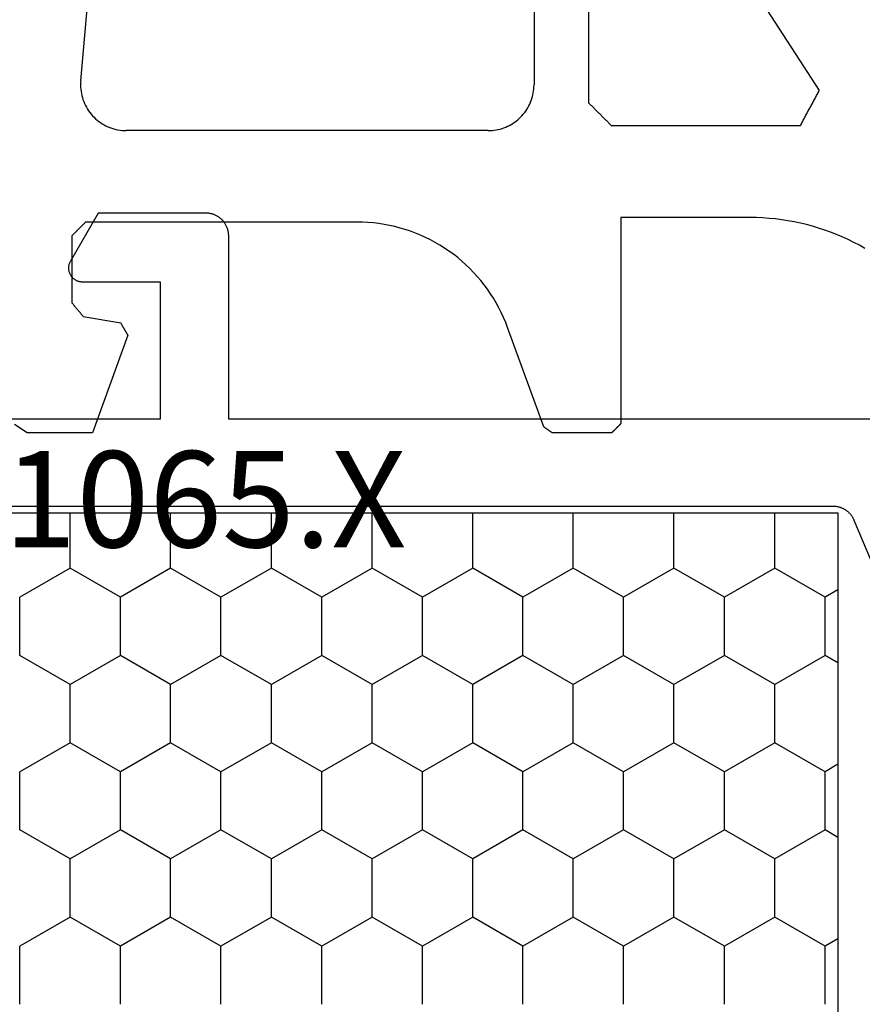
# Model space of a CAD drawing. Units: millimetres. Extents: x 0 to 1811, y -2261 to -50.
# Drawn here: x 1732 to 1750, y -1848 to -1826 of the extents above; entities that cross this region are included whole.
import ezdxf
from ezdxf.enums import TextEntityAlignment as Align

# ---------------------------------------------------------------- set-up
doc = ezdxf.new("R2010")
doc.units = ezdxf.units.MM
for name, color, linetype in [('CrossSectionsGums', 1, 'Continuous'), ('CrossSectionsProfils', 7, 'Continuous'), ('CrossSectionsTexts', 3, 'Continuous')]:
    doc.layers.add(name, color=color, linetype=linetype)
doc.styles.get("Standard").update_dxf_attribs({"font": 'complex.shx', "height": 60})

# ---------------------------------------------------------------- blocks, each defined once
blk = doc.blocks.new('08_11065_X_TEXT_2', base_point=(0, -1870))
at = {"layer": 'CrossSectionsTexts'}
blk.add_text('08.11065.X', height=2.1, dxfattribs=at).set_placement((-37, -1837.7), align=Align.CENTER)
blk = doc.blocks.new('08_11065_X', base_point=(3605.23, 1226.446))
at = {"layer": 'CrossSectionsProfils', "color": 1}
for p, q in [((3638.28, 1271.033), (3638.28, 1246.833)), ((3627.547, 1264.713), (3628.817, 1264.713)), ((3629.452, 1263.613), (3628.817, 1264.713)), ((3630.722, 1263.613), (3631.357, 1264.713)), ((3631.357, 1264.713), (3632.627, 1264.713)), ((3633.262, 1263.613), (3632.627, 1264.713)), ((3634.532, 1263.613), (3635.167, 1264.713)), ((3635.167, 1264.713), (3636.437, 1264.713)), ((3637.072, 1263.613), (3636.437, 1264.713)), ((3628.817, 1262.513), (3629.452, 1263.613)), ((3629.452, 1263.613), (3630.722, 1263.613)), ((3631.357, 1262.513), (3630.722, 1263.613)), ((3632.627, 1262.513), (3633.262, 1263.613)), ((3633.262, 1263.613), (3634.532, 1263.613)), ((3635.167, 1262.513), (3634.532, 1263.613)), ((3636.437, 1262.513), (3637.072, 1263.613)), ((3637.072, 1263.613), (3638.28, 1263.613)), ((3627.547, 1262.513), (3628.817, 1262.513)), ((3629.452, 1261.414), (3628.817, 1262.513)), ((3630.722, 1261.414), (3631.357, 1262.513)), ((3631.357, 1262.513), (3632.627, 1262.513)), ((3633.262, 1261.414), (3632.627, 1262.513)), ((3634.532, 1261.414), (3635.167, 1262.513)), ((3635.167, 1262.513), (3636.437, 1262.513)), ((3637.072, 1261.414), (3636.437, 1262.513)), ((3628.817, 1260.314), (3629.452, 1261.414)), ((3629.452, 1261.414), (3630.722, 1261.414)), ((3631.357, 1260.314), (3630.722, 1261.414)), ((3632.627, 1260.314), (3633.262, 1261.414)), ((3633.262, 1261.414), (3634.532, 1261.414)), ((3635.167, 1260.314), (3634.532, 1261.414)), ((3636.437, 1260.314), (3637.072, 1261.414)), ((3637.072, 1261.414), (3638.28, 1261.414)), ((3627.547, 1260.314), (3628.817, 1260.314)), ((3629.452, 1259.214), (3628.817, 1260.314)), ((3630.722, 1259.214), (3631.357, 1260.314)), ((3631.357, 1260.314), (3632.627, 1260.314)), ((3633.262, 1259.214), (3632.627, 1260.314)), ((3634.532, 1259.214), (3635.167, 1260.314)), ((3635.167, 1260.314), (3636.437, 1260.314)), ((3637.072, 1259.214), (3636.437, 1260.314)), ((3628.817, 1258.114), (3629.452, 1259.214)), ((3629.452, 1259.214), (3630.722, 1259.214)), ((3631.357, 1258.114), (3630.722, 1259.214)), ((3632.627, 1258.114), (3633.262, 1259.214)), ((3633.262, 1259.214), (3634.532, 1259.214)), ((3635.167, 1258.114), (3634.532, 1259.214)), ((3636.437, 1258.114), (3637.072, 1259.214)), ((3637.072, 1259.214), (3638.28, 1259.214)), ((3627.547, 1258.114), (3628.817, 1258.114)), ((3629.452, 1257.014), (3628.817, 1258.114)), ((3630.722, 1257.014), (3631.357, 1258.114)), ((3631.357, 1258.114), (3632.627, 1258.114)), ((3633.262, 1257.014), (3632.627, 1258.114)), ((3634.532, 1257.014), (3635.167, 1258.114)), ((3635.167, 1258.114), (3636.437, 1258.114)), ((3637.072, 1257.014), (3636.437, 1258.114)), ((3628.817, 1255.914), (3629.452, 1257.014)), ((3629.452, 1257.014), (3630.722, 1257.014)), ((3631.357, 1255.914), (3630.722, 1257.014)), ((3632.627, 1255.914), (3633.262, 1257.014)), ((3633.262, 1257.014), (3634.532, 1257.014)), ((3635.167, 1255.914), (3634.532, 1257.014)), ((3636.437, 1255.914), (3637.072, 1257.014)), ((3637.072, 1257.014), (3638.28, 1257.014)), ((3627.547, 1255.914), (3628.817, 1255.914)), ((3629.452, 1254.814), (3628.817, 1255.914)), ((3630.722, 1254.814), (3631.357, 1255.914)), ((3631.357, 1255.914), (3632.627, 1255.914)), ((3633.262, 1254.814), (3632.627, 1255.914)), ((3634.532, 1254.814), (3635.167, 1255.914)), ((3635.167, 1255.914), (3636.437, 1255.914)), ((3637.072, 1254.814), (3636.437, 1255.914)), ((3628.817, 1253.715), (3629.452, 1254.814)), ((3629.452, 1254.814), (3630.722, 1254.814)), ((3631.357, 1253.715), (3630.722, 1254.814)), ((3632.627, 1253.715), (3633.262, 1254.814)), ((3633.262, 1254.814), (3634.532, 1254.814)), ((3635.167, 1253.715), (3634.532, 1254.814)), ((3636.437, 1253.715), (3637.072, 1254.814)), ((3637.072, 1254.814), (3638.28, 1254.814)), ((3627.547, 1253.715), (3628.817, 1253.715)), ((3629.452, 1252.615), (3628.817, 1253.715)), ((3630.722, 1252.615), (3631.357, 1253.715)), ((3631.357, 1253.715), (3632.627, 1253.715)), ((3633.262, 1252.615), (3632.627, 1253.715)), ((3634.532, 1252.615), (3635.167, 1253.715)), ((3635.167, 1253.715), (3636.437, 1253.715)), ((3637.072, 1252.615), (3636.437, 1253.715)), ((3628.817, 1251.515), (3629.452, 1252.615)), ((3629.452, 1252.615), (3630.722, 1252.615)), ((3631.357, 1251.515), (3630.722, 1252.615)), ((3632.627, 1251.515), (3633.262, 1252.615)), ((3633.262, 1252.615), (3634.532, 1252.615)), ((3635.167, 1251.515), (3634.532, 1252.615)), ((3636.437, 1251.515), (3637.072, 1252.615)), ((3637.072, 1252.615), (3638.28, 1252.615)), ((3627.547, 1251.515), (3628.817, 1251.515)), ((3629.452, 1250.415), (3628.817, 1251.515)), ((3630.722, 1250.415), (3631.357, 1251.515)), ((3631.357, 1251.515), (3632.627, 1251.515)), ((3633.262, 1250.415), (3632.627, 1251.515)), ((3634.532, 1250.415), (3635.167, 1251.515)), ((3635.167, 1251.515), (3636.437, 1251.515)), ((3637.072, 1250.415), (3636.437, 1251.515)), ((3628.817, 1249.315), (3629.452, 1250.415)), ((3629.452, 1250.415), (3630.722, 1250.415)), ((3631.357, 1249.315), (3630.722, 1250.415)), ((3632.627, 1249.315), (3633.262, 1250.415)), ((3633.262, 1250.415), (3634.532, 1250.415)), ((3635.167, 1249.315), (3634.532, 1250.415)), ((3636.437, 1249.315), (3637.072, 1250.415)), ((3637.072, 1250.415), (3638.28, 1250.415)), ((3627.547, 1249.315), (3628.817, 1249.315)), ((3629.452, 1248.215), (3628.817, 1249.315)), ((3630.722, 1248.215), (3631.357, 1249.315)), ((3631.357, 1249.315), (3632.627, 1249.315)), ((3633.262, 1248.215), (3632.627, 1249.315)), ((3634.532, 1248.215), (3635.167, 1249.315)), ((3635.167, 1249.315), (3636.437, 1249.315)), ((3637.072, 1248.215), (3636.437, 1249.315)), ((3628.817, 1247.115), (3629.452, 1248.215)), ((3629.452, 1248.215), (3630.722, 1248.215)), ((3631.357, 1247.115), (3630.722, 1248.215)), ((3632.627, 1247.115), (3633.262, 1248.215)), ((3633.262, 1248.215), (3634.532, 1248.215)), ((3635.167, 1247.115), (3634.532, 1248.215)), ((3636.437, 1247.115), (3637.072, 1248.215)), ((3637.072, 1248.215), (3638.28, 1248.215)), ((3627.547, 1247.115), (3628.817, 1247.115)), ((3628.98, 1246.833), (3628.817, 1247.115)), ((3631.194, 1246.833), (3631.357, 1247.115)), ((3631.357, 1247.115), (3632.627, 1247.115)), ((3632.79, 1246.833), (3632.627, 1247.115)), ((3635.004, 1246.833), (3635.167, 1247.115)), ((3635.167, 1247.115), (3636.437, 1247.115)), ((3636.6, 1246.833), (3636.437, 1247.115)), ((3638.28, 1246.833), (3611.78, 1246.833))]:
    blk.add_line(p, q, dxfattribs=at)
at = {"layer": 'CrossSectionsProfils', "color": 1, "flags": 128}
for points in [[(3638.43, 1270.949), (3638.43, 1246.943), (3638.43, 1246.931), (3638.43, 1246.919), (3638.429, 1246.907), (3638.428, 1246.894), (3638.427, 1246.882), (3638.425, 1246.87), (3638.423, 1246.858), (3638.421, 1246.846), (3638.418, 1246.834), (3638.416, 1246.823), (3638.412, 1246.811), (3638.409, 1246.799), (3638.405, 1246.787), (3638.401, 1246.776), (3638.397, 1246.764), (3638.393, 1246.753), (3638.388, 1246.742), (3638.383, 1246.731), (3638.378, 1246.72), (3638.372, 1246.709), (3638.366, 1246.698), (3638.36, 1246.688), (3638.354, 1246.677), (3638.347, 1246.667), (3638.34, 1246.657), (3638.333, 1246.647), (3638.326, 1246.637), (3638.318, 1246.628), (3638.311, 1246.619), (3638.303, 1246.609), (3638.294, 1246.6), (3638.286, 1246.592), (3638.277, 1246.583), (3638.268, 1246.575), (3638.259, 1246.567), (3638.25, 1246.559), (3638.241, 1246.551), (3638.231, 1246.544), (3638.221, 1246.536), (3638.211, 1246.529), (3638.201, 1246.523), (3638.191, 1246.516), (3638.18, 1246.51), (3638.169, 1246.504), (3638.159, 1246.498), (3638.148, 1246.493), (3638.137, 1246.488), (3638.126, 1246.483), (3638.126, 1246.483), (3635.635, 1245.426)], [(3640.33, 1245.577), (3640.33, 1260.146), (3644.33, 1260.146), (3644.347, 1260.146), (3644.363, 1260.147), (3644.379, 1260.148), (3644.396, 1260.15), (3644.412, 1260.153), (3644.428, 1260.156), (3644.444, 1260.159), (3644.46, 1260.163), (3644.475, 1260.167), (3644.491, 1260.172), (3644.506, 1260.178), (3644.522, 1260.184), (3644.537, 1260.191), (3644.551, 1260.198), (3644.566, 1260.205), (3644.58, 1260.213), (3644.594, 1260.221), (3644.608, 1260.23), (3644.622, 1260.24), (3644.635, 1260.249), (3644.647, 1260.259), (3644.66, 1260.27), (3644.672, 1260.281), (3644.684, 1260.292), (3644.695, 1260.304), (3644.706, 1260.316), (3644.717, 1260.329), (3644.727, 1260.342), (3644.737, 1260.355), (3644.746, 1260.368), (3644.755, 1260.382), (3644.763, 1260.396), (3644.771, 1260.41), (3644.779, 1260.425), (3644.786, 1260.44), (3644.792, 1260.455), (3644.798, 1260.47), (3644.804, 1260.485), (3644.809, 1260.501), (3644.813, 1260.517), (3644.817, 1260.532), (3644.821, 1260.548), (3644.824, 1260.565), (3644.826, 1260.581), (3644.828, 1260.597), (3644.829, 1260.613), (3644.83, 1260.63), (3644.83, 1260.646), (3644.83, 1260.646), (3644.83, 1263), (3643.78, 1263.606), (3643.769, 1263.612), (3643.757, 1263.618), (3643.745, 1263.623), (3643.733, 1263.628), (3643.72, 1263.632), (3643.708, 1263.636), (3643.695, 1263.639), (3643.682, 1263.641), (3643.669, 1263.643), (3643.656, 1263.645), (3643.643, 1263.646), (3643.63, 1263.646), (3643.617, 1263.646), (3643.604, 1263.645), (3643.591, 1263.643), (3643.578, 1263.641), (3643.565, 1263.639), (3643.553, 1263.636), (3643.54, 1263.632), (3643.528, 1263.628), (3643.515, 1263.623), (3643.503, 1263.618), (3643.492, 1263.612), (3643.48, 1263.606), (3643.469, 1263.599), (3643.458, 1263.592), (3643.448, 1263.584), (3643.437, 1263.576), (3643.428, 1263.567), (3643.418, 1263.558), (3643.409, 1263.549), (3643.4, 1263.539), (3643.392, 1263.529), (3643.385, 1263.518), (3643.377, 1263.507), (3643.37, 1263.496), (3643.364, 1263.484), (3643.358, 1263.473), (3643.353, 1263.461), (3643.348, 1263.449), (3643.344, 1263.436), (3643.341, 1263.424), (3643.337, 1263.411), (3643.335, 1263.398), (3643.333, 1263.385), (3643.331, 1263.372), (3643.331, 1263.359), (3643.33, 1263.346), (3643.33, 1263.346), (3643.33, 1261.646), (3640.33, 1261.646), (3640.33, 1272.315)]]:
    blk.add_lwpolyline(points, dxfattribs=at)
blk = doc.blocks.new('108_3186_6', base_point=(379.83, 551.434))
at = {"layer": 'CrossSectionsGums'}
for p, q in [((406.221, 562.445), (410.336, 556.109)), ((405.302, 555.837), (405.302, 562.173)), ((394.197, 556.324), (394.46, 559.324)), ((404.102, 559.237), (404.102, 556.237)), ((394.194, 556.278), (394.193, 556.232)), ((394.193, 556.232), (394.195, 556.186)), ((394.197, 556.324), (394.194, 556.278)), ((404.101, 556.193), (404.102, 556.237)), ((394.195, 556.186), (394.198, 556.14)), ((394.198, 556.14), (394.204, 556.094)), ((394.204, 556.094), (394.211, 556.049)), ((394.211, 556.049), (394.221, 556.004)), ((394.221, 556.004), (394.233, 555.959)), ((404.068, 555.978), (404.078, 556.02)), ((404.078, 556.02), (404.087, 556.063)), ((404.087, 556.063), (404.093, 556.106)), ((404.093, 556.106), (404.098, 556.149)), ((404.098, 556.149), (404.101, 556.193)), ((410.266, 555.98), (410.278, 556.002)), ((410.278, 556.002), (410.29, 556.023)), ((410.29, 556.023), (410.301, 556.045)), ((410.301, 556.045), (410.313, 556.066)), ((410.313, 556.066), (410.325, 556.087)), ((410.325, 556.087), (410.336, 556.109)), ((394.233, 555.959), (394.246, 555.915)), ((394.246, 555.915), (394.262, 555.872)), ((394.262, 555.872), (394.28, 555.829)), ((394.28, 555.829), (394.3, 555.788)), ((394.3, 555.788), (394.321, 555.747)), ((403.968, 555.737), (403.989, 555.775)), ((403.989, 555.775), (404.008, 555.814)), ((404.008, 555.814), (404.026, 555.854)), ((404.026, 555.854), (404.042, 555.895)), ((404.042, 555.895), (404.056, 555.936)), ((404.056, 555.936), (404.068, 555.978)), ((405.302, 555.837), (405.316, 555.823)), ((405.316, 555.823), (405.33, 555.809)), ((405.33, 555.809), (405.344, 555.795)), ((405.344, 555.795), (405.358, 555.781)), ((405.358, 555.781), (405.371, 555.767)), ((410.15, 555.766), (410.162, 555.787)), ((410.162, 555.787), (410.173, 555.809)), ((410.173, 555.809), (410.185, 555.83)), ((410.185, 555.83), (410.197, 555.851)), ((410.197, 555.851), (410.208, 555.873)), ((410.208, 555.873), (410.22, 555.894)), ((410.22, 555.894), (410.231, 555.916)), ((410.231, 555.916), (410.243, 555.937)), ((410.243, 555.937), (410.255, 555.959)), ((410.255, 555.959), (410.266, 555.98)), ((394.321, 555.747), (394.345, 555.707)), ((394.345, 555.707), (394.37, 555.669)), ((394.37, 555.669), (394.397, 555.632)), ((394.397, 555.632), (394.426, 555.596)), ((394.426, 555.596), (394.456, 555.561)), ((394.456, 555.561), (394.488, 555.528)), ((403.809, 555.529), (403.839, 555.561)), ((403.839, 555.561), (403.868, 555.594)), ((403.868, 555.594), (403.895, 555.628)), ((403.895, 555.628), (403.921, 555.663)), ((403.921, 555.663), (403.945, 555.699)), ((403.945, 555.699), (403.968, 555.737)), ((405.371, 555.767), (405.385, 555.753)), ((405.385, 555.753), (405.399, 555.739)), ((405.399, 555.739), (405.413, 555.725)), ((405.413, 555.725), (405.427, 555.712)), ((405.427, 555.712), (405.441, 555.698)), ((405.441, 555.698), (405.455, 555.684)), ((405.455, 555.684), (405.469, 555.67)), ((405.469, 555.67), (405.483, 555.656)), ((405.483, 555.656), (405.496, 555.642)), ((405.496, 555.642), (405.51, 555.628)), ((405.51, 555.628), (405.524, 555.614)), ((405.524, 555.614), (405.538, 555.6)), ((405.538, 555.6), (405.552, 555.587)), ((405.552, 555.587), (405.566, 555.573)), ((405.566, 555.573), (405.58, 555.559)), ((405.58, 555.559), (405.594, 555.545)), ((410.033, 555.551), (410.045, 555.573)), ((410.045, 555.573), (410.057, 555.594)), ((410.057, 555.594), (410.068, 555.615)), ((410.068, 555.615), (410.08, 555.637)), ((410.08, 555.637), (410.092, 555.658)), ((410.092, 555.658), (410.103, 555.68)), ((410.103, 555.68), (410.115, 555.701)), ((410.115, 555.701), (410.127, 555.723)), ((410.127, 555.723), (410.138, 555.744)), ((410.138, 555.744), (410.15, 555.766)), ((394.488, 555.528), (394.521, 555.496)), ((394.521, 555.496), (394.556, 555.466)), ((394.556, 555.466), (394.592, 555.437)), ((394.592, 555.437), (394.63, 555.411)), ((394.63, 555.411), (394.668, 555.385)), ((394.668, 555.385), (394.708, 555.362)), ((394.708, 555.362), (394.749, 555.341)), ((403.525, 555.33), (403.564, 555.35)), ((403.564, 555.35), (403.602, 555.371)), ((403.602, 555.371), (403.639, 555.393)), ((403.639, 555.393), (403.676, 555.417)), ((403.676, 555.417), (403.711, 555.443)), ((403.711, 555.443), (403.745, 555.471)), ((403.745, 555.471), (403.778, 555.499)), ((403.778, 555.499), (403.809, 555.529)), ((405.594, 555.545), (405.608, 555.531)), ((405.608, 555.531), (405.621, 555.517)), ((405.621, 555.517), (405.635, 555.503)), ((405.635, 555.503), (405.649, 555.489)), ((405.649, 555.489), (405.663, 555.475)), ((405.663, 555.475), (405.677, 555.462)), ((405.677, 555.462), (405.691, 555.448)), ((405.691, 555.448), (405.705, 555.434)), ((405.705, 555.434), (405.719, 555.42)), ((405.719, 555.42), (405.733, 555.406)), ((405.733, 555.406), (405.746, 555.392)), ((405.746, 555.392), (405.76, 555.378)), ((405.76, 555.378), (405.774, 555.364)), ((405.774, 555.364), (405.788, 555.35)), ((405.788, 555.35), (405.802, 555.337)), ((409.917, 555.337), (409.929, 555.358)), ((409.929, 555.358), (409.94, 555.379)), ((409.94, 555.379), (409.952, 555.401)), ((409.952, 555.401), (409.964, 555.422)), ((409.964, 555.422), (409.975, 555.444)), ((409.975, 555.444), (409.987, 555.465)), ((409.987, 555.465), (409.998, 555.487)), ((409.998, 555.487), (410.01, 555.508)), ((410.01, 555.508), (410.022, 555.53)), ((410.022, 555.53), (410.033, 555.551)), ((394.749, 555.341), (394.791, 555.321)), ((394.791, 555.321), (394.833, 555.304)), ((394.833, 555.304), (394.876, 555.288)), ((394.876, 555.288), (394.92, 555.275)), ((394.92, 555.275), (394.965, 555.263)), ((394.965, 555.263), (395.01, 555.253)), ((395.01, 555.253), (395.056, 555.246)), ((395.056, 555.246), (395.101, 555.241)), ((395.101, 555.241), (395.147, 555.238)), ((395.147, 555.238), (395.193, 555.237)), ((403.102, 555.237), (395.193, 555.237)), ((403.102, 555.237), (403.146, 555.238)), ((403.146, 555.238), (403.189, 555.24)), ((403.189, 555.24), (403.233, 555.245)), ((403.233, 555.245), (403.276, 555.252)), ((403.276, 555.252), (403.318, 555.26)), ((403.318, 555.26), (403.361, 555.271)), ((403.361, 555.271), (403.403, 555.283)), ((403.403, 555.283), (403.444, 555.297)), ((403.444, 555.297), (403.485, 555.313)), ((403.485, 555.313), (403.525, 555.33)), ((409.917, 555.337), (405.802, 555.337)), ((394.26, 553.195), (394.252, 553.187)), ((394.269, 553.203), (394.26, 553.195)), ((394.277, 553.212), (394.269, 553.203)), ((394.285, 553.22), (394.277, 553.212)), ((394.294, 553.228), (394.285, 553.22)), ((394.302, 553.237), (394.294, 553.228)), ((400.237, 553.237), (394.302, 553.237)), ((400.356, 553.235), (400.237, 553.237)), ((400.474, 553.229), (400.356, 553.235)), ((400.593, 553.218), (400.474, 553.229)), ((400.711, 553.204), (400.593, 553.218)), ((400.828, 553.186), (400.711, 553.204)), ((408.826, 553.337), (406.002, 553.337)), ((406.002, 553.337), (406.002, 548.837)), ((408.964, 553.335), (408.826, 553.337)), ((409.102, 553.329), (408.964, 553.335)), ((409.24, 553.319), (409.102, 553.329)), ((409.377, 553.306), (409.24, 553.319)), ((409.514, 553.289), (409.377, 553.306)), ((409.651, 553.268), (409.514, 553.289)), ((409.787, 553.243), (409.651, 553.268)), ((409.922, 553.215), (409.787, 553.243)), ((410.056, 553.183), (409.922, 553.215)), ((394.044, 552.978), (394.035, 552.97)), ((394.052, 552.987), (394.044, 552.978)), ((394.06, 552.995), (394.052, 552.987)), ((394.069, 553.003), (394.06, 552.995)), ((394.077, 553.012), (394.069, 553.003)), ((394.085, 553.02), (394.077, 553.012)), ((394.094, 553.028), (394.085, 553.02)), ((394.102, 553.037), (394.094, 553.028)), ((394.11, 553.045), (394.102, 553.037)), ((394.119, 553.053), (394.11, 553.045)), ((394.127, 553.062), (394.119, 553.053)), ((394.135, 553.07), (394.127, 553.062)), ((394.144, 553.078), (394.135, 553.07)), ((394.152, 553.087), (394.144, 553.078)), ((394.16, 553.095), (394.152, 553.087)), ((394.169, 553.103), (394.16, 553.095)), ((394.177, 553.112), (394.169, 553.103)), ((394.185, 553.12), (394.177, 553.112)), ((394.194, 553.128), (394.185, 553.12)), ((394.202, 553.137), (394.194, 553.128)), ((394.21, 553.145), (394.202, 553.137)), ((394.219, 553.153), (394.21, 553.145)), ((394.227, 553.162), (394.219, 553.153)), ((394.235, 553.17), (394.227, 553.162)), ((394.244, 553.178), (394.235, 553.17)), ((394.252, 553.187), (394.244, 553.178)), ((400.945, 553.164), (400.828, 553.186)), ((401.061, 553.138), (400.945, 553.164)), ((401.176, 553.108), (401.061, 553.138)), ((401.289, 553.075), (401.176, 553.108)), ((401.402, 553.037), (401.289, 553.075)), ((401.513, 552.996), (401.402, 553.037)), ((401.623, 552.95), (401.513, 552.996)), ((410.19, 553.147), (410.056, 553.183)), ((410.322, 553.107), (410.19, 553.147)), ((410.454, 553.064), (410.322, 553.107)), ((410.584, 553.017), (410.454, 553.064)), ((410.712, 552.967), (410.584, 553.017)), ((394.01, 552.945), (394.002, 552.937)), ((394.002, 552.937), (394.002, 551.474)), ((394.019, 552.953), (394.01, 552.945)), ((394.027, 552.962), (394.019, 552.953)), ((394.035, 552.97), (394.027, 552.962)), ((401.731, 552.901), (401.623, 552.95)), ((401.838, 552.849), (401.731, 552.901)), ((401.943, 552.793), (401.838, 552.849)), ((402.045, 552.733), (401.943, 552.793)), ((410.839, 552.913), (410.712, 552.967)), ((410.965, 552.856), (410.839, 552.913)), ((411.089, 552.795), (410.965, 552.856)), ((411.211, 552.731), (411.089, 552.795)), ((402.146, 552.67), (402.045, 552.733)), ((402.244, 552.604), (402.146, 552.67)), ((402.341, 552.534), (402.244, 552.604)), ((411.332, 552.663), (411.211, 552.731)), ((402.434, 552.461), (402.341, 552.534)), ((402.525, 552.385), (402.434, 552.461)), ((402.614, 552.306), (402.525, 552.385)), ((402.7, 552.223), (402.614, 552.306)), ((402.783, 552.138), (402.7, 552.223)), ((402.863, 552.051), (402.783, 552.138)), ((402.94, 551.96), (402.863, 552.051)), ((403.014, 551.867), (402.94, 551.96)), ((403.084, 551.772), (403.014, 551.867)), ((403.152, 551.674), (403.084, 551.772)), ((394.002, 551.474), (394.009, 551.466)), ((403.216, 551.574), (403.152, 551.674)), ((403.277, 551.472), (403.216, 551.574)), ((403.334, 551.368), (403.277, 551.472)), ((394.009, 551.466), (394.016, 551.458)), ((394.016, 551.458), (394.023, 551.45)), ((394.023, 551.45), (394.03, 551.442)), ((394.03, 551.442), (394.036, 551.433)), ((394.036, 551.433), (394.043, 551.425)), ((394.043, 551.425), (394.05, 551.417)), ((394.05, 551.417), (394.057, 551.409)), ((394.057, 551.409), (394.064, 551.401)), ((394.064, 551.401), (394.071, 551.392)), ((394.071, 551.392), (394.078, 551.384)), ((394.078, 551.384), (394.085, 551.376)), ((394.085, 551.376), (394.092, 551.368)), ((394.092, 551.368), (394.098, 551.359)), ((394.098, 551.359), (394.105, 551.351)), ((394.105, 551.351), (394.112, 551.343)), ((394.112, 551.343), (394.119, 551.335)), ((394.119, 551.335), (394.126, 551.327)), ((394.126, 551.327), (394.133, 551.318)), ((394.133, 551.318), (394.14, 551.31)), ((394.14, 551.31), (394.147, 551.302)), ((394.147, 551.302), (394.153, 551.294)), ((394.153, 551.294), (394.16, 551.286)), ((394.16, 551.286), (394.167, 551.277)), ((394.167, 551.277), (394.174, 551.269)), ((394.174, 551.269), (394.181, 551.261)), ((394.181, 551.261), (394.188, 551.253)), ((403.387, 551.262), (403.334, 551.368)), ((403.437, 551.154), (403.387, 551.262)), ((394.188, 551.253), (394.195, 551.245)), ((394.195, 551.245), (394.202, 551.236)), ((394.202, 551.236), (394.209, 551.228)), ((394.209, 551.228), (394.215, 551.22)), ((394.215, 551.22), (394.222, 551.212)), ((394.222, 551.212), (394.229, 551.204)), ((394.229, 551.204), (394.236, 551.195)), ((394.236, 551.195), (394.243, 551.187)), ((394.243, 551.187), (394.25, 551.179)), ((394.25, 551.179), (395.075, 551.034)), ((403.483, 551.045), (403.437, 551.154)), ((403.526, 550.934), (403.483, 551.045)), ((395.079, 551.026), (395.075, 551.034)), ((395.083, 551.019), (395.079, 551.026)), ((395.087, 551.011), (395.083, 551.019)), ((395.092, 551.004), (395.087, 551.011)), ((395.096, 550.997), (395.092, 551.004)), ((395.1, 550.989), (395.096, 550.997)), ((395.104, 550.982), (395.1, 550.989)), ((395.109, 550.975), (395.104, 550.982)), ((395.113, 550.967), (395.109, 550.975)), ((395.117, 550.96), (395.113, 550.967)), ((395.121, 550.952), (395.117, 550.96)), ((395.126, 550.945), (395.121, 550.952)), ((395.13, 550.938), (395.126, 550.945)), ((395.134, 550.93), (395.13, 550.938)), ((395.138, 550.923), (395.134, 550.93)), ((395.143, 550.916), (395.138, 550.923)), ((395.147, 550.908), (395.143, 550.916)), ((395.151, 550.901), (395.147, 550.908)), ((395.155, 550.893), (395.151, 550.901)), ((395.16, 550.886), (395.155, 550.893)), ((395.164, 550.879), (395.16, 550.886)), ((395.168, 550.871), (395.164, 550.879)), ((395.173, 550.864), (395.168, 550.871)), ((395.177, 550.857), (395.173, 550.864)), ((395.181, 550.849), (395.177, 550.857)), ((395.185, 550.842), (395.181, 550.849)), ((395.19, 550.834), (395.185, 550.842)), ((395.194, 550.827), (395.19, 550.834)), ((395.198, 550.82), (395.194, 550.827)), ((404.314, 548.768), (403.526, 550.934)), ((395.228, 550.768), (394.452, 548.637)), ((395.202, 550.812), (395.198, 550.82)), ((395.207, 550.805), (395.202, 550.812)), ((395.211, 550.798), (395.207, 550.805)), ((395.215, 550.79), (395.211, 550.798)), ((395.219, 550.783), (395.215, 550.79)), ((395.224, 550.776), (395.219, 550.783)), ((395.228, 550.768), (395.224, 550.776)), ((393.025, 548.637), (392.749, 548.815)), ((404.314, 548.768), (404.319, 548.765)), ((404.319, 548.765), (404.325, 548.761)), ((404.325, 548.761), (404.33, 548.757)), ((404.33, 548.757), (404.335, 548.754)), ((404.335, 548.754), (404.34, 548.75)), ((404.34, 548.75), (404.345, 548.746)), ((404.345, 548.746), (404.351, 548.743)), ((404.351, 548.743), (404.356, 548.739)), ((404.356, 548.739), (404.361, 548.735)), ((404.361, 548.735), (404.366, 548.732)), ((404.366, 548.732), (404.371, 548.728)), ((404.371, 548.728), (404.377, 548.724)), ((404.377, 548.724), (404.382, 548.721)), ((404.382, 548.721), (404.387, 548.717)), ((404.387, 548.717), (404.392, 548.713)), ((404.392, 548.713), (404.398, 548.71)), ((404.398, 548.71), (404.403, 548.706)), ((404.403, 548.706), (404.408, 548.702)), ((404.408, 548.702), (404.413, 548.699)), ((404.413, 548.699), (404.418, 548.695)), ((404.418, 548.695), (404.424, 548.691)), ((404.424, 548.691), (404.429, 548.688)), ((404.429, 548.688), (404.434, 548.684)), ((404.434, 548.684), (404.439, 548.68)), ((404.439, 548.68), (404.445, 548.677)), ((404.445, 548.677), (404.45, 548.673)), ((405.835, 548.67), (405.841, 548.675)), ((405.841, 548.675), (405.846, 548.681)), ((405.846, 548.681), (405.852, 548.687)), ((405.852, 548.687), (405.858, 548.692)), ((405.858, 548.692), (405.863, 548.698)), ((405.863, 548.698), (405.869, 548.703)), ((405.869, 548.703), (405.874, 548.709)), ((405.874, 548.709), (405.88, 548.714)), ((405.88, 548.714), (405.885, 548.72)), ((405.885, 548.72), (405.891, 548.725)), ((405.891, 548.725), (405.896, 548.731)), ((405.896, 548.731), (405.902, 548.737)), ((405.902, 548.737), (405.908, 548.742)), ((405.908, 548.742), (405.913, 548.748)), ((405.913, 548.748), (405.919, 548.753)), ((405.919, 548.753), (405.924, 548.759)), ((405.924, 548.759), (405.93, 548.764)), ((405.93, 548.764), (405.935, 548.77)), ((405.935, 548.77), (405.941, 548.775)), ((405.941, 548.775), (405.946, 548.781)), ((405.946, 548.781), (405.952, 548.787)), ((405.952, 548.787), (405.958, 548.792)), ((405.958, 548.792), (405.963, 548.798)), ((405.963, 548.798), (405.969, 548.803)), ((405.969, 548.803), (405.974, 548.809)), ((405.974, 548.809), (405.98, 548.814)), ((405.98, 548.814), (405.985, 548.82)), ((405.985, 548.82), (405.991, 548.825)), ((405.991, 548.825), (405.996, 548.831)), ((405.996, 548.831), (406.002, 548.837)), ((394.452, 548.637), (393.025, 548.637)), ((404.45, 548.673), (404.455, 548.669)), ((404.455, 548.669), (404.46, 548.666)), ((404.46, 548.666), (404.465, 548.662)), ((404.465, 548.662), (404.471, 548.658)), ((404.471, 548.658), (404.476, 548.655)), ((404.476, 548.655), (404.481, 548.651)), ((404.481, 548.651), (404.486, 548.648)), ((404.486, 548.648), (404.492, 548.644)), ((404.492, 548.644), (404.497, 548.64)), ((404.497, 548.64), (404.502, 548.637)), ((405.802, 548.637), (404.502, 548.637)), ((405.802, 548.637), (405.808, 548.642)), ((405.808, 548.642), (405.813, 548.648)), ((405.813, 548.648), (405.819, 548.653)), ((405.819, 548.653), (405.824, 548.659)), ((405.824, 548.659), (405.83, 548.664)), ((405.83, 548.664), (405.835, 548.67))]:
    blk.add_line(p, q, dxfattribs=at)
blk = doc.blocks.new('CS_3VERT1', base_point=(0, -370))
at = {"layer": 'CrossSectionsGums'}
blk.add_blockref('108_3186_6', (-51.3, -1832.4), dxfattribs=at)
at = {"layer": 'CrossSectionsProfils', "rotation": 89.99999999999999}
blk.add_blockref('08_11065_X', (0, -1870), dxfattribs=at)
at = {"layer": 'CrossSectionsTexts'}
blk.add_blockref('08_11065_X_TEXT_2', (0, -1870), dxfattribs=at)

msp = doc.modelspace()

# ---------------------------------------------------------------- block references
msp.add_blockref('CS_3VERT1', (1770, -370))
at = {"layer": 'CrossSectionsGums'}
msp.add_blockref('108_3186_6', (1718.7, -1832.4), dxfattribs=at)
at = {"layer": 'CrossSectionsProfils', "rotation": 89.99999999999999}
msp.add_blockref('08_11065_X', (1770, -1870), dxfattribs=at)
at = {"layer": 'CrossSectionsTexts'}
msp.add_blockref('08_11065_X_TEXT_2', (1770, -1870), dxfattribs=at)

doc.saveas('drawing.dxf')
